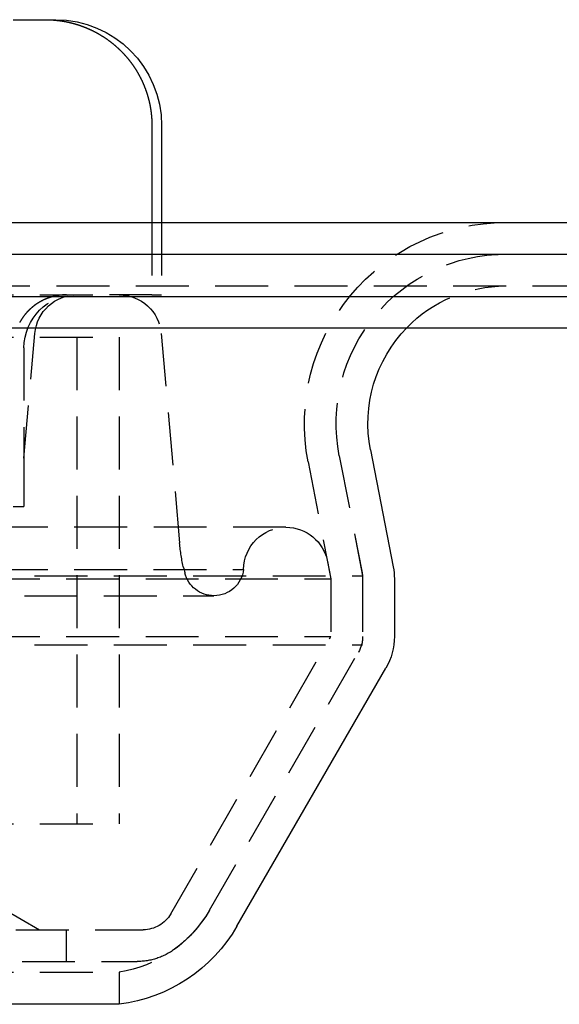
# Model space of a CAD drawing. Extents: x 705 to 1205, y -667 to 423.
# Drawn here: x 1010 to 1036, y 236 to 283 of the extents above; entities that cross this region are included whole.
import ezdxf

# ---------------------------------------------------------------- set-up
doc = ezdxf.new("R2010")
doc.units = 0
doc.header["$LTSCALE"] = 10
doc.linetypes.add('VERDECKT', pattern=[0.375, 0.25, -0.125])
doc.layers.get('0').update_dxf_attribs({"linetype": 'CONTINUOUS'})
doc.layers.add('STEMPEL', color=3, linetype='CONTINUOUS')

# ---------------------------------------------------------------- blocks, each defined once
blk = doc.blocks.new('A$C925F6099')
at = {"extrusion": (0, 1, -2e-16)}
for p, q in [((335.594, 258.141), (337.107, 258.141)), ((337.107, 258.141), (337.603, 258.141)), ((342.147, 253.141), (342.147, 248.56)), ((342.603, 253.141), (342.603, 248.56)), ((30.603, 248.56), (530.603, 248.56)), ((30.603, 247.06), (530.603, 247.06)), ((143.103, 245.06), (418.103, 245.06)), ((143.383, 243.586), (417.822, 243.586)), ((352.474, 237.82), (353.548, 232.295)), ((353.603, 231.723), (353.603, 228.998)), ((346.164, 215.31), (353.201, 227.498)), ((340.603, 211.618), (220.603, 211.618))]:
    blk.add_line(p, q, dxfattribs=at)
at = {"color": 1, "linetype": 'VERDECKT', "extrusion": (0, 1, -2e-16)}
for p, q in [((342.147, 248.56), (342.147, 245.141)), ((342.603, 248.56), (342.603, 245.141)), ((153.886, 245.56), (407.32, 245.56)), ((288.103, 245.141), (340.137, 245.141)), ((342.147, 245.141), (340.137, 245.141)), ((342.147, 245.141), (342.603, 245.141)), ((336.103, 237.426), (336.618, 243.316)), ((342.588, 243.316), (343.454, 233.416)), ((220.603, 243.141), (340.603, 243.141)), ((220.603, 243.141), (340.603, 243.141)), ((338.603, 243.141), (338.603, 220.141)), ((338.603, 243.141), (338.603, 220.141)), ((340.603, 243.141), (340.603, 220.141)), ((340.603, 243.141), (340.603, 220.141)), ((336.103, 242.641), (336.103, 237.426)), ((336.103, 237.426), (336.103, 235.141)), ((351.001, 237.534), (352.103, 231.867)), ((351.001, 237.534), (352.075, 232.009)), ((349.529, 237.247), (350.603, 231.723)), ((335.594, 235.141), (336.103, 235.141)), ((348.481, 234.158), (212.725, 234.158)), ((214.725, 232.164), (346.481, 232.164)), ((343.649, 232.226), (343.703, 232.004)), ((350.444, 232.54), (350.603, 231.723)), ((209.103, 231.867), (352.103, 231.867)), ((210.603, 231.723), (350.603, 231.723)), ((210.603, 231.723), (350.603, 231.723)), ((350.603, 231.723), (350.603, 228.998)), ((350.603, 231.723), (350.603, 228.998)), ((352.103, 231.867), (352.103, 228.596)), ((352.103, 231.723), (352.103, 228.998)), ((216.128, 230.924), (345.077, 230.924)), ((210.603, 228.998), (350.603, 228.998)), ((210.603, 228.998), (350.603, 228.998)), ((343.036, 215.891), (350.603, 228.998)), ((343.036, 215.891), (350.603, 228.998)), ((209.103, 228.596), (352.103, 228.596)), ((344.865, 216.06), (352.103, 228.596)), ((344.865, 216.06), (351.902, 228.248)), ((220.603, 220.141), (340.603, 220.141)), ((220.603, 220.141), (340.603, 220.141)), ((335.103, 216.141), (336.835, 215.141)), ((219.469, 215.141), (341.737, 215.141)), ((219.469, 215.141), (341.737, 215.141)), ((338.103, 215.141), (338.103, 213.641)), ((219.76, 213.641), (341.446, 213.641)), ((220.603, 213.133), (340.603, 213.133)), ((340.603, 213.133), (340.603, 211.618))]:
    blk.add_line(p, q, dxfattribs=at)
blk.add_polyline3d([(337.107, 258.141, 0), (337.12, 258.141, 0), (337.133, 258.141, 0), (337.146, 258.141, 0), (337.159, 258.141, 0), (337.172, 258.141, 0), (337.185, 258.141, 0), (337.198, 258.141, 0), (337.212, 258.14, 0), (337.225, 258.14, 0), (337.238, 258.14, 0), (337.251, 258.139, 0), (337.265, 258.139, 0), (337.278, 258.138, 0), (337.291, 258.138, 0), (337.305, 258.137, 0), (337.318, 258.137, 0), (337.331, 258.136, 0), (337.345, 258.136, 0), (337.358, 258.135, 0), (337.372, 258.134, 0), (337.385, 258.134, 0), (337.399, 258.133, 0), (337.412, 258.132, 0), (337.426, 258.131, 0), (337.439, 258.13, 0), (337.453, 258.129, 0), (337.466, 258.128, 0), (337.48, 258.127, 0), (337.494, 258.126, 0), (337.507, 258.125, 0), (337.521, 258.124, 0), (337.535, 258.123, 0), (337.548, 258.122, 0), (337.562, 258.121, 0), (337.576, 258.119, 0), (337.59, 258.118, 0), (337.603, 258.117, 0), (337.617, 258.115, 0), (337.631, 258.114, 0), (337.645, 258.113, 0), (337.659, 258.111, 0), (337.672, 258.11, 0), (337.686, 258.108, 0), (337.7, 258.106, 0), (337.714, 258.105, 0), (337.728, 258.103, 0), (337.742, 258.101, 0), (337.755, 258.1, 0), (337.769, 258.098, 0), (337.783, 258.096, 0), (337.797, 258.094, 0), (337.811, 258.092, 0), (337.825, 258.09, 0), (337.839, 258.088, 0), (337.852, 258.086, 0), (337.866, 258.084, 0), (337.88, 258.082, 0), (337.894, 258.08, 0), (337.908, 258.078, 0), (337.922, 258.076, 0), (337.936, 258.073, 0), (337.95, 258.071, 0), (337.964, 258.069, 0), (337.977, 258.066, 0), (337.991, 258.064, 0), (338.005, 258.061, 0), (338.019, 258.059, 0), (338.033, 258.056, 0), (338.047, 258.054, 0), (338.061, 258.051, 0), (338.075, 258.049, 0), (338.088, 258.046, 0), (338.102, 258.043, 0), (338.116, 258.04, 0), (338.13, 258.038, 0), (338.144, 258.035, 0), (338.157, 258.032, 0), (338.171, 258.029, 0), (338.185, 258.026, 0), (338.199, 258.023, 0), (338.213, 258.02, 0), (338.226, 258.017, 0), (338.24, 258.014, 0), (338.254, 258.01, 0), (338.267, 258.007, 0), (338.281, 258.004, 0), (338.295, 258.001, 0), (338.308, 257.997, 0), (338.322, 257.994, 0), (338.336, 257.991, 0), (338.349, 257.987, 0), (338.363, 257.984, 0), (338.376, 257.98, 0), (338.39, 257.977, 0), (338.404, 257.973, 0), (338.417, 257.97, 0), (338.431, 257.966, 0), (338.444, 257.962, 0), (338.457, 257.959, 0), (338.471, 257.955, 0), (338.484, 257.951, 0), (338.498, 257.947, 0), (338.511, 257.943, 0), (338.524, 257.94, 0), (338.538, 257.936, 0), (338.551, 257.932, 0), (338.564, 257.928, 0), (338.578, 257.924, 0), (338.591, 257.92, 0), (338.604, 257.916, 0), (338.617, 257.912, 0), (338.63, 257.908, 0), (338.643, 257.903, 0), (338.656, 257.899, 0), (338.669, 257.895, 0), (338.683, 257.891, 0), (338.696, 257.887, 0), (338.708, 257.882, 0), (338.721, 257.878, 0), (338.734, 257.874, 0), (338.747, 257.869, 0), (338.76, 257.865, 0), (338.773, 257.86, 0), (338.786, 257.856, 0), (338.798, 257.852, 0), (338.811, 257.847, 0), (338.824, 257.843, 0), (338.836, 257.838, 0), (338.849, 257.833, 0), (338.862, 257.829, 0), (338.874, 257.824, 0), (338.887, 257.82, 0), (338.899, 257.815, 0), (338.911, 257.81, 0), (338.924, 257.806, 0), (338.936, 257.801, 0), (338.948, 257.796, 0), (338.961, 257.791, 0), (338.973, 257.787, 0), (338.985, 257.782, 0), (338.997, 257.777, 0), (339.009, 257.772, 0), (339.021, 257.767, 0), (339.033, 257.762, 0), (339.045, 257.757, 0), (339.057, 257.752, 0), (339.069, 257.747, 0), (339.081, 257.742, 0), (339.093, 257.737, 0), (339.105, 257.732, 0), (339.117, 257.727, 0), (339.129, 257.722, 0), (339.142, 257.716, 0), (339.154, 257.711, 0), (339.166, 257.706, 0), (339.178, 257.7, 0), (339.19, 257.695, 0), (339.202, 257.689, 0), (339.214, 257.684, 0), (339.226, 257.678, 0), (339.239, 257.673, 0), (339.251, 257.667, 0), (339.263, 257.661, 0), (339.275, 257.655, 0), (339.287, 257.65, 0), (339.299, 257.644, 0), (339.312, 257.638, 0), (339.324, 257.632, 0), (339.336, 257.626, 0), (339.348, 257.62, 0), (339.36, 257.614, 0), (339.373, 257.608, 0), (339.385, 257.602, 0), (339.397, 257.596, 0), (339.409, 257.589, 0), (339.421, 257.583, 0), (339.434, 257.577, 0), (339.446, 257.571, 0), (339.458, 257.564, 0), (339.47, 257.558, 0), (339.483, 257.551, 0), (339.495, 257.545, 0), (339.507, 257.538, 0), (339.519, 257.532, 0), (339.531, 257.525, 0), (339.544, 257.519, 0), (339.556, 257.512, 0), (339.568, 257.505, 0), (339.58, 257.498, 0), (339.592, 257.492, 0), (339.604, 257.485, 0), (339.617, 257.478, 0), (339.629, 257.471, 0), (339.641, 257.464, 0), (339.653, 257.457, 0), (339.665, 257.45, 0), (339.677, 257.443, 0), (339.689, 257.436, 0), (339.701, 257.429, 0), (339.713, 257.421, 0), (339.725, 257.414, 0), (339.737, 257.407, 0), (339.749, 257.4, 0), (339.761, 257.392, 0), (339.773, 257.385, 0), (339.785, 257.378, 0), (339.797, 257.37, 0), (339.809, 257.363, 0), (339.821, 257.355, 0), (339.833, 257.348, 0), (339.845, 257.34, 0), (339.857, 257.332, 0), (339.869, 257.325, 0), (339.88, 257.317, 0), (339.892, 257.309, 0), (339.904, 257.302, 0), (339.916, 257.294, 0), (339.928, 257.286, 0), (339.939, 257.278, 0), (339.951, 257.27, 0), (339.963, 257.262, 0), (339.974, 257.254, 0), (339.986, 257.246, 0), (339.997, 257.238, 0), (340.009, 257.23, 0), (340.02, 257.222, 0), (340.032, 257.214, 0), (340.043, 257.206, 0), (340.055, 257.198, 0), (340.066, 257.189, 0), (340.078, 257.181, 0), (340.089, 257.173, 0), (340.1, 257.165, 0), (340.112, 257.156, 0), (340.123, 257.148, 0), (340.134, 257.14, 0), (340.145, 257.131, 0), (340.157, 257.123, 0), (340.168, 257.114, 0), (340.179, 257.106, 0), (340.19, 257.097, 0), (340.201, 257.089, 0), (340.212, 257.08, 0), (340.223, 257.072, 0), (340.234, 257.063, 0), (340.245, 257.054, 0), (340.256, 257.046, 0), (340.267, 257.037, 0), (340.278, 257.029, 0), (340.288, 257.02, 0), (340.299, 257.011, 0), (340.31, 257.002, 0), (340.321, 256.994, 0), (340.331, 256.985, 0), (340.342, 256.976, 0), (340.352, 256.967, 0), (340.363, 256.958, 0), (340.374, 256.95, 0), (340.384, 256.941, 0), (340.394, 256.932, 0), (340.405, 256.923, 0), (340.415, 256.914, 0), (340.426, 256.905, 0), (340.436, 256.896, 0), (340.446, 256.887, 0), (340.456, 256.878, 0), (340.466, 256.869, 0), (340.477, 256.86, 0), (340.487, 256.851, 0), (340.497, 256.842, 0), (340.507, 256.833, 0), (340.517, 256.824, 0), (340.526, 256.815, 0), (340.536, 256.806, 0), (340.546, 256.797, 0), (340.556, 256.788, 0), (340.566, 256.779, 0), (340.575, 256.77, 0), (340.585, 256.761, 0), (340.595, 256.752, 0), (340.604, 256.743, 0), (340.614, 256.734, 0), (340.623, 256.725, 0), (340.633, 256.715, 0), (340.642, 256.706, 0), (340.651, 256.697, 0), (340.661, 256.688, 0), (340.67, 256.679, 0), (340.679, 256.67, 0), (340.688, 256.661, 0), (340.697, 256.652, 0), (340.706, 256.642, 0), (340.716, 256.633, 0), (340.725, 256.624, 0), (340.734, 256.614, 0), (340.743, 256.605, 0), (340.752, 256.595, 0), (340.761, 256.586, 0), (340.77, 256.576, 0), (340.78, 256.567, 0), (340.789, 256.557, 0), (340.798, 256.547, 0), (340.807, 256.537, 0), (340.816, 256.528, 0), (340.825, 256.518, 0), (340.834, 256.508, 0), (340.843, 256.498, 0), (340.852, 256.488, 0), (340.861, 256.478, 0), (340.87, 256.468, 0), (340.879, 256.458, 0), (340.888, 256.448, 0), (340.897, 256.438, 0), (340.906, 256.427, 0), (340.915, 256.417, 0), (340.924, 256.407, 0), (340.933, 256.397, 0), (340.942, 256.386, 0), (340.951, 256.376, 0), (340.96, 256.365, 0), (340.969, 256.355, 0), (340.978, 256.344, 0), (340.987, 256.334, 0), (340.995, 256.323, 0), (341.004, 256.312, 0), (341.013, 256.302, 0), (341.022, 256.291, 0), (341.031, 256.28, 0), (341.039, 256.27, 0), (341.048, 256.259, 0), (341.057, 256.248, 0), (341.065, 256.237, 0), (341.074, 256.226, 0), (341.083, 256.215, 0), (341.091, 256.204, 0), (341.1, 256.193, 0), (341.108, 256.182, 0), (341.117, 256.171, 0), (341.125, 256.16, 0), (341.134, 256.149, 0), (341.142, 256.138, 0), (341.151, 256.127, 0), (341.159, 256.115, 0), (341.168, 256.104, 0), (341.176, 256.093, 0), (341.184, 256.081, 0), (341.193, 256.07, 0), (341.201, 256.059, 0), (341.209, 256.047, 0), (341.217, 256.036, 0), (341.226, 256.024, 0), (341.234, 256.013, 0), (341.242, 256.001, 0), (341.25, 255.99, 0), (341.258, 255.978, 0), (341.266, 255.967, 0), (341.274, 255.955, 0), (341.282, 255.944, 0), (341.29, 255.932, 0), (341.298, 255.92, 0), (341.306, 255.909, 0), (341.314, 255.897, 0), (341.321, 255.885, 0), (341.329, 255.873, 0), (341.337, 255.861, 0), (341.344, 255.85, 0), (341.352, 255.838, 0), (341.36, 255.826, 0), (341.367, 255.814, 0), (341.375, 255.802, 0), (341.382, 255.79, 0), (341.39, 255.778, 0), (341.397, 255.766, 0), (341.405, 255.754, 0), (341.412, 255.742, 0), (341.419, 255.73, 0), (341.427, 255.718, 0), (341.434, 255.706, 0), (341.441, 255.694, 0), (341.448, 255.682, 0), (341.455, 255.67, 0), (341.462, 255.658, 0), (341.47, 255.646, 0), (341.477, 255.634, 0), (341.484, 255.622, 0), (341.49, 255.61, 0), (341.497, 255.598, 0), (341.504, 255.586, 0), (341.511, 255.573, 0), (341.518, 255.561, 0), (341.525, 255.549, 0), (341.531, 255.537, 0), (341.538, 255.525, 0), (341.545, 255.513, 0), (341.551, 255.5, 0), (341.558, 255.488, 0), (341.564, 255.476, 0), (341.571, 255.464, 0), (341.577, 255.452, 0), (341.583, 255.44, 0), (341.59, 255.427, 0), (341.596, 255.415, 0), (341.602, 255.403, 0), (341.609, 255.391, 0), (341.615, 255.379, 0), (341.621, 255.366, 0), (341.627, 255.354, 0), (341.633, 255.342, 0), (341.639, 255.33, 0), (341.645, 255.318, 0), (341.651, 255.305, 0), (341.657, 255.293, 0), (341.663, 255.281, 0), (341.668, 255.269, 0), (341.674, 255.257, 0), (341.68, 255.245, 0), (341.686, 255.233, 0), (341.691, 255.22, 0), (341.697, 255.208, 0), (341.702, 255.196, 0), (341.708, 255.184, 0), (341.713, 255.172, 0), (341.719, 255.16, 0), (341.724, 255.148, 0), (341.729, 255.136, 0), (341.735, 255.124, 0), (341.74, 255.112, 0), (341.745, 255.1, 0), (341.75, 255.088, 0), (341.755, 255.076, 0), (341.76, 255.064, 0), (341.765, 255.052, 0), (341.77, 255.04, 0), (341.775, 255.028, 0), (341.78, 255.016, 0), (341.785, 255.004, 0), (341.79, 254.992, 0), (341.795, 254.979, 0), (341.8, 254.967, 0), (341.804, 254.955, 0), (341.809, 254.943, 0), (341.814, 254.93, 0), (341.819, 254.918, 0), (341.823, 254.906, 0), (341.828, 254.893, 0), (341.833, 254.881, 0), (341.837, 254.868, 0), (341.842, 254.856, 0), (341.847, 254.843, 0), (341.851, 254.83, 0), (341.856, 254.818, 0), (341.86, 254.805, 0), (341.865, 254.792, 0), (341.869, 254.779, 0), (341.874, 254.767, 0), (341.878, 254.754, 0), (341.882, 254.741, 0), (341.887, 254.728, 0), (341.891, 254.715, 0), (341.895, 254.702, 0), (341.9, 254.689, 0), (341.904, 254.676, 0), (341.908, 254.663, 0), (341.912, 254.65, 0), (341.917, 254.637, 0), (341.921, 254.624, 0), (341.925, 254.611, 0), (341.929, 254.597, 0), (341.933, 254.584, 0), (341.937, 254.571, 0), (341.941, 254.558, 0), (341.945, 254.544, 0), (341.949, 254.531, 0), (341.953, 254.518, 0), (341.956, 254.504, 0), (341.96, 254.491, 0), (341.964, 254.477, 0), (341.968, 254.464, 0), (341.971, 254.451, 0), (341.975, 254.437, 0), (341.979, 254.424, 0), (341.982, 254.41, 0), (341.986, 254.397, 0), (341.989, 254.383, 0), (341.993, 254.369, 0), (341.996, 254.356, 0), (342, 254.342, 0), (342.003, 254.329, 0), (342.007, 254.315, 0), (342.01, 254.301, 0), (342.013, 254.288, 0), (342.016, 254.274, 0), (342.02, 254.26, 0), (342.023, 254.247, 0), (342.026, 254.233, 0), (342.029, 254.219, 0), (342.032, 254.205, 0), (342.035, 254.192, 0), (342.038, 254.178, 0), (342.041, 254.164, 0), (342.044, 254.15, 0), (342.047, 254.136, 0), (342.05, 254.123, 0), (342.052, 254.109, 0), (342.055, 254.095, 0), (342.058, 254.081, 0), (342.06, 254.067, 0), (342.063, 254.053, 0), (342.066, 254.04, 0), (342.068, 254.026, 0), (342.071, 254.012, 0), (342.073, 253.998, 0), (342.075, 253.984, 0), (342.078, 253.97, 0), (342.08, 253.956, 0), (342.082, 253.942, 0), (342.085, 253.929, 0), (342.087, 253.915, 0), (342.089, 253.901, 0), (342.091, 253.887, 0), (342.093, 253.873, 0), (342.095, 253.859, 0), (342.097, 253.845, 0), (342.099, 253.831, 0), (342.101, 253.817, 0), (342.103, 253.804, 0), (342.105, 253.79, 0), (342.106, 253.776, 0), (342.108, 253.762, 0), (342.11, 253.748, 0), (342.112, 253.734, 0), (342.113, 253.721, 0), (342.115, 253.707, 0), (342.116, 253.693, 0), (342.118, 253.679, 0), (342.119, 253.665, 0), (342.121, 253.652, 0), (342.122, 253.638, 0), (342.124, 253.624, 0), (342.125, 253.61, 0), (342.126, 253.597, 0), (342.127, 253.583, 0), (342.129, 253.569, 0), (342.13, 253.555, 0), (342.131, 253.542, 0), (342.132, 253.528, 0), (342.133, 253.514, 0), (342.134, 253.501, 0), (342.135, 253.487, 0), (342.136, 253.474, 0), (342.137, 253.46, 0), (342.138, 253.446, 0), (342.139, 253.433, 0), (342.139, 253.419, 0), (342.14, 253.406, 0), (342.141, 253.392, 0), (342.142, 253.379, 0), (342.142, 253.366, 0), (342.143, 253.352, 0), (342.143, 253.339, 0), (342.144, 253.325, 0), (342.144, 253.312, 0), (342.145, 253.299, 0), (342.145, 253.286, 0), (342.146, 253.272, 0), (342.146, 253.259, 0), (342.146, 253.246, 0), (342.147, 253.233, 0), (342.147, 253.22, 0), (342.147, 253.206, 0), (342.147, 253.193, 0), (342.147, 253.18, 0), (342.147, 253.167, 0), (342.147, 253.154, 0), (342.147, 253.141, 0)])
at = {"color": 1}
blk.add_polyline3d([(338.116, 245.141, 0), (338.109, 245.141, 0), (338.103, 245.141, 0), (338.096, 245.141, 0), (338.09, 245.141, 0), (338.083, 245.141, 0), (338.077, 245.141, 0), (338.07, 245.141, 0), (338.064, 245.141, 0), (338.057, 245.141, 0), (338.05, 245.141, 0), (338.044, 245.14, 0), (338.037, 245.14, 0), (338.03, 245.14, 0), (338.024, 245.14, 0), (338.017, 245.139, 0), (338.01, 245.139, 0), (338.004, 245.139, 0), (337.997, 245.139, 0), (337.99, 245.138, 0), (337.984, 245.138, 0), (337.977, 245.137, 0), (337.97, 245.137, 0), (337.963, 245.137, 0), (337.956, 245.136, 0), (337.95, 245.136, 0), (337.943, 245.135, 0), (337.936, 245.135, 0), (337.929, 245.134, 0), (337.922, 245.134, 0), (337.916, 245.133, 0), (337.909, 245.133, 0), (337.902, 245.132, 0), (337.895, 245.132, 0), (337.888, 245.131, 0), (337.881, 245.13, 0), (337.874, 245.13, 0), (337.868, 245.129, 0), (337.861, 245.128, 0), (337.854, 245.128, 0), (337.847, 245.127, 0), (337.84, 245.126, 0), (337.833, 245.125, 0), (337.826, 245.125, 0), (337.819, 245.124, 0), (337.812, 245.123, 0), (337.805, 245.122, 0), (337.799, 245.121, 0), (337.792, 245.121, 0), (337.785, 245.12, 0), (337.778, 245.119, 0), (337.771, 245.118, 0), (337.764, 245.117, 0), (337.757, 245.116, 0), (337.75, 245.115, 0), (337.743, 245.114, 0), (337.736, 245.113, 0), (337.729, 245.112, 0), (337.722, 245.111, 0), (337.715, 245.11, 0), (337.708, 245.108, 0), (337.701, 245.107, 0), (337.694, 245.106, 0), (337.687, 245.105, 0), (337.681, 245.104, 0), (337.674, 245.103, 0), (337.667, 245.101, 0), (337.66, 245.1, 0), (337.653, 245.099, 0), (337.646, 245.098, 0), (337.639, 245.096, 0), (337.632, 245.095, 0), (337.625, 245.094, 0), (337.618, 245.092, 0), (337.611, 245.091, 0), (337.604, 245.089, 0), (337.597, 245.088, 0), (337.591, 245.087, 0), (337.584, 245.085, 0), (337.577, 245.084, 0), (337.57, 245.082, 0), (337.563, 245.081, 0), (337.556, 245.079, 0), (337.549, 245.077, 0), (337.542, 245.076, 0), (337.536, 245.074, 0), (337.529, 245.073, 0), (337.522, 245.071, 0), (337.515, 245.069, 0), (337.508, 245.068, 0), (337.501, 245.066, 0), (337.495, 245.064, 0), (337.488, 245.063, 0), (337.481, 245.061, 0), (337.474, 245.059, 0), (337.467, 245.057, 0), (337.461, 245.055, 0), (337.454, 245.054, 0), (337.447, 245.052, 0), (337.44, 245.05, 0), (337.434, 245.048, 0), (337.427, 245.046, 0), (337.42, 245.044, 0), (337.414, 245.042, 0), (337.407, 245.04, 0), (337.4, 245.038, 0), (337.394, 245.037, 0), (337.387, 245.035, 0), (337.38, 245.033, 0), (337.374, 245.031, 0), (337.367, 245.029, 0), (337.361, 245.026, 0), (337.354, 245.024, 0), (337.347, 245.022, 0), (337.341, 245.02, 0), (337.334, 245.018, 0), (337.328, 245.016, 0), (337.321, 245.014, 0), (337.315, 245.012, 0), (337.308, 245.01, 0), (337.302, 245.007, 0), (337.296, 245.005, 0), (337.289, 245.003, 0), (337.283, 245.001, 0), (337.276, 244.999, 0), (337.27, 244.996, 0), (337.264, 244.994, 0), (337.257, 244.992, 0), (337.251, 244.99, 0), (337.245, 244.987, 0), (337.238, 244.985, 0), (337.232, 244.983, 0), (337.226, 244.98, 0), (337.22, 244.978, 0), (337.213, 244.976, 0), (337.207, 244.973, 0), (337.201, 244.971, 0), (337.195, 244.969, 0), (337.189, 244.966, 0), (337.183, 244.964, 0), (337.177, 244.961, 0), (337.17, 244.959, 0), (337.164, 244.957, 0), (337.158, 244.954, 0), (337.152, 244.952, 0), (337.146, 244.949, 0), (337.14, 244.947, 0), (337.134, 244.944, 0), (337.128, 244.942, 0), (337.122, 244.939, 0), (337.116, 244.937, 0), (337.11, 244.934, 0), (337.104, 244.931, 0), (337.098, 244.929, 0), (337.092, 244.926, 0), (337.086, 244.923, 0), (337.08, 244.921, 0), (337.074, 244.918, 0), (337.068, 244.915, 0), (337.062, 244.913, 0), (337.056, 244.91, 0), (337.05, 244.907, 0), (337.044, 244.904, 0), (337.038, 244.901, 0), (337.032, 244.898, 0), (337.025, 244.895, 0), (337.019, 244.893, 0), (337.013, 244.89, 0), (337.007, 244.887, 0), (337.001, 244.884, 0), (336.995, 244.881, 0), (336.989, 244.878, 0), (336.983, 244.875, 0), (336.977, 244.872, 0), (336.97, 244.868, 0), (336.964, 244.865, 0), (336.958, 244.862, 0), (336.952, 244.859, 0), (336.946, 244.856, 0), (336.94, 244.853, 0), (336.934, 244.85, 0), (336.928, 244.846, 0), (336.922, 244.843, 0), (336.915, 244.84, 0), (336.909, 244.837, 0), (336.903, 244.833, 0), (336.897, 244.83, 0), (336.891, 244.827, 0), (336.885, 244.823, 0), (336.879, 244.82, 0), (336.873, 244.816, 0), (336.867, 244.813, 0), (336.861, 244.81, 0), (336.855, 244.806, 0), (336.849, 244.803, 0), (336.842, 244.799, 0), (336.836, 244.796, 0), (336.83, 244.792, 0), (336.824, 244.789, 0), (336.818, 244.785, 0), (336.812, 244.781, 0), (336.806, 244.778, 0), (336.8, 244.774, 0), (336.794, 244.77, 0), (336.788, 244.767, 0), (336.782, 244.763, 0), (336.776, 244.759, 0), (336.77, 244.756, 0), (336.764, 244.752, 0), (336.758, 244.748, 0), (336.752, 244.744, 0), (336.746, 244.741, 0), (336.74, 244.737, 0), (336.735, 244.733, 0), (336.729, 244.729, 0), (336.723, 244.725, 0), (336.717, 244.721, 0), (336.711, 244.718, 0), (336.705, 244.714, 0), (336.699, 244.71, 0), (336.693, 244.706, 0), (336.688, 244.702, 0), (336.682, 244.698, 0), (336.676, 244.694, 0), (336.67, 244.69, 0), (336.664, 244.686, 0), (336.659, 244.682, 0), (336.653, 244.678, 0), (336.647, 244.674, 0), (336.641, 244.669, 0), (336.636, 244.665, 0), (336.63, 244.661, 0), (336.624, 244.657, 0), (336.619, 244.653, 0), (336.613, 244.649, 0), (336.607, 244.645, 0), (336.602, 244.64, 0), (336.596, 244.636, 0), (336.59, 244.632, 0), (336.585, 244.628, 0), (336.579, 244.624, 0), (336.574, 244.619, 0), (336.568, 244.615, 0), (336.563, 244.611, 0), (336.557, 244.607, 0), (336.552, 244.602, 0), (336.546, 244.598, 0), (336.541, 244.594, 0), (336.535, 244.589, 0), (336.53, 244.585, 0), (336.525, 244.581, 0), (336.519, 244.576, 0), (336.514, 244.572, 0), (336.508, 244.568, 0), (336.503, 244.563, 0), (336.498, 244.559, 0), (336.492, 244.554, 0), (336.487, 244.55, 0), (336.482, 244.546, 0), (336.477, 244.541, 0), (336.471, 244.537, 0), (336.466, 244.532, 0), (336.461, 244.528, 0), (336.456, 244.523, 0), (336.451, 244.519, 0), (336.446, 244.514, 0), (336.441, 244.51, 0), (336.435, 244.505, 0), (336.43, 244.501, 0), (336.425, 244.496, 0), (336.42, 244.492, 0), (336.415, 244.487, 0), (336.41, 244.483, 0), (336.405, 244.478, 0), (336.4, 244.474, 0), (336.396, 244.469, 0), (336.391, 244.465, 0), (336.386, 244.46, 0), (336.381, 244.456, 0), (336.376, 244.451, 0), (336.371, 244.447, 0), (336.367, 244.442, 0), (336.362, 244.438, 0), (336.357, 244.433, 0), (336.352, 244.428, 0), (336.348, 244.424, 0), (336.343, 244.419, 0), (336.338, 244.415, 0), (336.334, 244.41, 0), (336.329, 244.406, 0), (336.324, 244.401, 0), (336.32, 244.397, 0), (336.315, 244.392, 0), (336.311, 244.387, 0), (336.306, 244.383, 0), (336.302, 244.378, 0), (336.297, 244.373, 0), (336.292, 244.368, 0), (336.288, 244.364, 0), (336.283, 244.359, 0), (336.279, 244.354, 0), (336.274, 244.349, 0), (336.27, 244.344, 0), (336.265, 244.34, 0), (336.261, 244.335, 0), (336.256, 244.33, 0), (336.251, 244.325, 0), (336.247, 244.32, 0), (336.242, 244.315, 0), (336.238, 244.31, 0), (336.233, 244.305, 0), (336.229, 244.3, 0), (336.224, 244.295, 0), (336.22, 244.29, 0), (336.215, 244.284, 0), (336.211, 244.279, 0), (336.206, 244.274, 0), (336.202, 244.269, 0), (336.197, 244.264, 0), (336.193, 244.259, 0), (336.188, 244.253, 0), (336.184, 244.248, 0), (336.18, 244.243, 0), (336.175, 244.238, 0), (336.171, 244.232, 0), (336.166, 244.227, 0), (336.162, 244.222, 0), (336.157, 244.216, 0), (336.153, 244.211, 0), (336.149, 244.206, 0), (336.144, 244.2, 0), (336.14, 244.195, 0), (336.136, 244.189, 0), (336.131, 244.184, 0), (336.127, 244.178, 0), (336.123, 244.173, 0), (336.118, 244.167, 0), (336.114, 244.162, 0), (336.11, 244.156, 0), (336.106, 244.151, 0), (336.101, 244.145, 0), (336.097, 244.14, 0), (336.093, 244.134, 0), (336.089, 244.128, 0), (336.084, 244.123, 0), (336.08, 244.117, 0), (336.076, 244.112, 0), (336.072, 244.106, 0), (336.068, 244.1, 0), (336.064, 244.095, 0), (336.06, 244.089, 0), (336.055, 244.083, 0), (336.051, 244.077, 0), (336.047, 244.072, 0), (336.043, 244.066, 0), (336.039, 244.06, 0), (336.035, 244.054, 0), (336.031, 244.048, 0), (336.027, 244.043, 0), (336.023, 244.037, 0), (336.019, 244.031, 0), (336.015, 244.025, 0), (336.011, 244.019, 0), (336.008, 244.013, 0), (336.004, 244.008, 0), (336, 244.002, 0), (335.996, 243.996, 0), (335.992, 243.99, 0), (335.988, 243.984, 0), (335.985, 243.978, 0), (335.981, 243.972, 0), (335.977, 243.966, 0), (335.973, 243.96, 0), (335.97, 243.954, 0), (335.966, 243.948, 0), (335.962, 243.942, 0), (335.958, 243.936, 0), (335.955, 243.93, 0), (335.951, 243.924, 0), (335.948, 243.918, 0), (335.944, 243.912, 0), (335.94, 243.906, 0), (335.937, 243.9, 0), (335.933, 243.894, 0), (335.93, 243.888, 0), (335.926, 243.882, 0), (335.923, 243.876, 0), (335.919, 243.87, 0), (335.916, 243.864, 0), (335.913, 243.858, 0), (335.909, 243.852, 0), (335.906, 243.845, 0), (335.902, 243.839, 0), (335.899, 243.833, 0)], dxfattribs=at)
at = {"extrusion": (0, -2e-16, -1)}
for centre, radius, start, end in [((-337.603, 253.141), 5, 90, 180), ((-358.854, 239.06), 6.5, 349, 44.1376), ((-350.603, 231.723), 3, 169, 180), ((-350.603, 228.998), 3, 180, 210), ((-339.669, 219.06), 7.5, 210, 262.8481)]:
    blk.add_arc(centre, radius, start, end, dxfattribs=at)
at = {"color": 1, "linetype": 'VERDECKT', "extrusion": (0, -2e-16, -1)}
for centre, radius, start, end in [((-358.854, 239.06), 9.5, 349, 90), ((-358.854, 239.06), 8, 349, 90), ((-358.854, 239.06), 8, 349, 90), ((-358.854, 239.06), 6.5, 44.1376, 90), ((-338.603, 242.641), 2.5, 0, 90), ((-338.61, 243.141), 2, 5, 90), ((-340.595, 243.141), 2, 90, 175), ((-348.481, 232.158), 2, 0.1647, 90), ((-348.481, 232.158), 2, 90, 169), ((-351.423, 234.113), 8, 346.3538, 355), ((-345.077, 232.338), 1.414, 187.0596, 270), ((-345.077, 232.338), 1.414, 270, 346.3538), ((-350.603, 231.723), 1.5, 169, 180), ((-350.603, 228.998), 1.5, 180, 210), ((-339.669, 219.06), 6, 210, 261.0469), ((-341.737, 216.641), 1.5, 210, 270), ((-341.737, 216.641), 1.5, 210, 270), ((-339.643, 219.079), 6.032, 210.032, 221.8309), ((-339.691, 219.036), 5.968, 221.8309, 233.7578), ((-341.439, 216.651), 3.011, 233.7578, 251.8309), ((-341.446, 216.631), 2.99, 270, 270.032), ((-341.446, 216.631), 2.99, 251.8309, 270)]:
    blk.add_arc(centre, radius, start, end, dxfattribs=at)

msp = doc.modelspace()

# ---------------------------------------------------------------- block references
at = {"layer": 'STEMPEL'}
msp.add_blockref('A$C925F6099', (674.226, 24.731, -85.583), dxfattribs=at)

doc.saveas('drawing.dxf')
